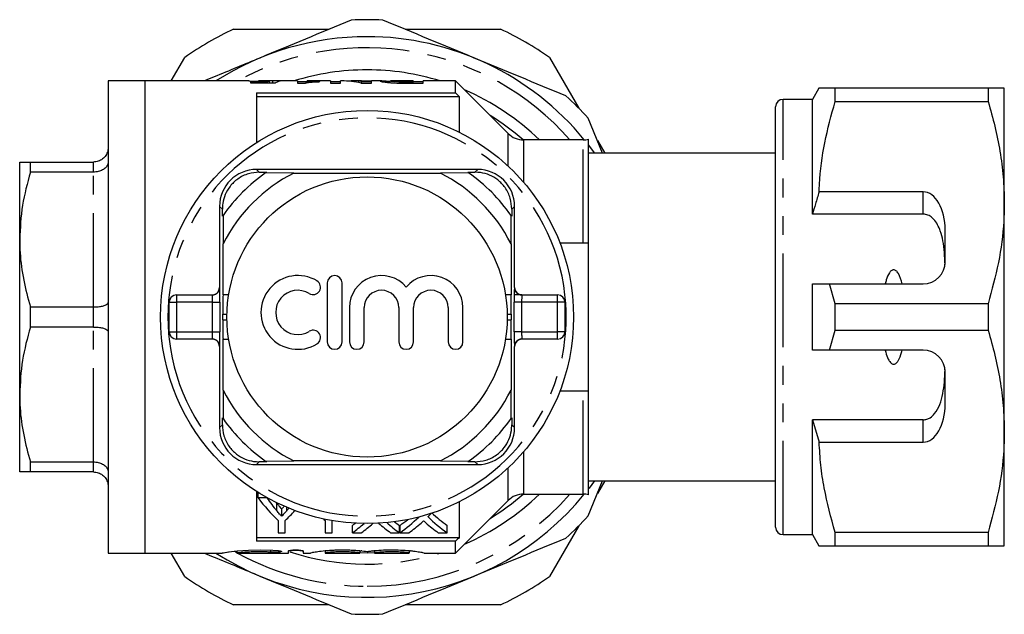
# Model space of a CAD drawing. Extents: x 172 to 239, y 91 to 284.
# Drawn here: x 172 to 239, y 91 to 131 of the extents above; entities that cross this region are included whole.
import ezdxf

# ---------------------------------------------------------------- set-up
doc = ezdxf.new("R2010")
doc.units = 0
doc.linetypes.add('PHANTOM', pattern=[12.7, 6.35, -1.27, 1.27, -1.27, 1.27, -1.27])
doc.layers.get('0').update_dxf_attribs({"linetype": 'CONTINUOUS'})

msp = doc.modelspace()

# ---------------------------------------------------------------- linework, layer by layer
at = {"color": 7, "linetype": 'CONTINUOUS'}
for p, q in [((186.856, 130.189), (193.339, 130.189)), ((198.484, 130.189), (204.967, 130.189)), ((182.632, 126.689), (183.552, 128.281)), ((208.271, 128.281), (210.26, 124.836)), ((180.861, 126.689), (178.361, 126.689)), ((178.361, 126.689), (178.361, 110.689)), ((187.905, 126.689), (180.861, 126.689)), ((180.861, 94.689), (180.861, 126.689)), ((189.168, 126.625), (188.002, 126.625)), ((188.002, 126.625), (188.002, 126.55)), ((188.002, 126.55), (189.707, 126.55)), ((191.188, 126.689), (188.572, 126.689)), ((189.168, 126.55), (189.168, 126.625)), ((189.305, 126.55), (189.305, 126.669)), ((189.524, 126.55), (189.524, 126.689)), ((191.188, 126.689), (191.188, 126.544)), ((191.861, 126.632), (191.188, 126.632)), ((191.188, 126.544), (191.728, 126.544)), ((193.432, 126.689), (191.861, 126.689)), ((191.861, 126.649), (191.861, 126.689)), ((191.861, 126.573), (191.861, 126.649)), ((192.714, 126.64), (192.714, 126.679)), ((193.432, 126.689), (193.432, 126.544)), ((194.105, 126.632), (193.432, 126.632)), ((193.432, 126.544), (194.105, 126.544)), ((194.198, 126.689), (194.105, 126.689)), ((194.105, 126.544), (194.105, 126.689)), ((195.541, 126.689), (194.983, 126.689)), ((195.511, 126.544), (196.214, 126.544)), ((195.541, 126.689), (195.541, 126.663)), ((195.541, 126.685), (195.911, 126.689)), ((195.541, 126.544), (195.541, 126.663)), ((196.214, 126.632), (195.541, 126.632)), ((195.911, 126.689), (196.214, 126.686)), ((196.819, 126.689), (196.214, 126.689)), ((196.214, 126.544), (196.214, 126.689)), ((197.488, 126.647), (197.277, 126.658)), ((197.277, 126.591), (197.277, 126.658)), ((197.47, 126.684), (197.517, 126.686)), ((197.47, 126.571), (197.47, 126.684)), ((199.041, 126.689), (197.517, 126.689)), ((198.099, 126.546), (198.099, 126.616)), ((198.43, 126.544), (199.714, 126.544)), ((199.041, 126.613), (198.708, 126.613)), ((199.041, 126.689), (199.041, 126.613)), ((199.714, 126.632), (199.041, 126.632)), ((199.041, 126.544), (199.041, 126.613)), ((201.911, 126.689), (199.714, 126.689)), ((199.714, 126.544), (199.714, 126.689)), ((205.472, 123.128), (201.911, 126.689)), ((201.911, 125.888), (201.911, 126.689)), ((226.544, 126.189), (226.111, 125.439)), ((227.641, 125.286), (227.641, 126.189)), ((238.014, 126.189), (227.641, 126.189)), ((238.014, 126.189), (238.014, 125.286)), ((239.111, 118.439), (239.111, 126.189)), ((188.411, 125.888), (201.911, 125.888)), ((188.411, 125.888), (188.411, 122.511)), ((188.411, 125.624), (202.161, 125.624)), ((202.161, 125.624), (202.161, 123.217)), ((223.611, 96.439), (223.611, 124.939)), ((226.111, 125.439), (224.111, 125.439)), ((226.111, 117.658), (226.111, 125.439)), ((227.641, 125.286), (238.014, 125.286)), ((211.879, 121.789), (210.897, 124.159)), ((223.611, 124.255), (223.574, 124.255)), ((223.611, 123.233), (223.574, 123.233)), ((210.555, 122.689), (206.533, 122.689)), ((210.911, 122.732), (210.911, 115.689)), ((210.911, 122.351), (211.332, 121.789)), ((211.523, 122.65), (212.019, 121.789)), ((223.574, 122.229), (223.611, 122.229)), ((223.611, 121.789), (210.911, 121.789)), ((172.361, 115.939), (172.361, 121.189)), ((173.083, 120.506), (173.083, 121.189)), ((173.083, 121.189), (177.361, 121.189)), ((177.361, 120.506), (173.083, 120.506)), ((203.411, 120.689), (188.411, 120.689)), ((188.601, 120.5), (189.085, 120.497)), ((190.944, 120.447), (189.025, 120.456)), ((190.944, 120.447), (200.879, 120.447)), ((202.797, 120.456), (200.879, 120.447)), ((202.738, 120.497), (203.222, 120.5)), ((233.611, 119.172), (226.558, 119.172)), ((185.911, 118.189), (185.911, 112.689)), ((205.911, 112.689), (205.911, 118.189)), ((239.111, 102.939), (239.111, 118.439)), ((186.103, 117.516), (186.101, 118)), ((186.145, 117.575), (186.153, 115.657)), ((205.67, 115.657), (205.678, 117.575)), ((205.722, 118), (205.72, 117.516)), ((233.611, 117.658), (226.111, 117.658)), ((235.111, 114.439), (235.111, 116.574)), ((172.361, 105.439), (172.361, 115.939)), ((186.153, 112.189), (186.153, 115.657)), ((205.67, 115.657), (205.67, 112.189)), ((210.911, 115.689), (208.988, 115.689)), ((210.911, 115.689), (210.911, 105.689)), ((193.217, 112.998), (193.217, 108.998)), ((194.217, 108.998), (194.217, 112.998)), ((226.111, 108.439), (226.111, 112.939)), ((227.641, 111.592), (227.266, 112.939)), ((227.266, 112.939), (233.611, 112.939)), ((182.995, 112.189), (185.424, 112.189)), ((186.147, 112.189), (186.153, 112.189)), ((186.53, 112.189), (186.153, 112.189)), ((205.67, 112.189), (205.292, 112.189)), ((205.67, 112.189), (205.675, 112.189)), ((206.399, 112.189), (205.892, 112.189)), ((206.399, 112.189), (208.828, 112.189)), ((182.495, 109.689), (182.495, 111.689)), ((209.328, 111.689), (209.328, 109.689)), ((227.641, 109.786), (227.641, 111.592)), ((238.014, 111.592), (227.641, 111.592)), ((238.014, 111.592), (238.014, 109.786)), ((173.083, 110.006), (173.083, 111.372)), ((173.083, 111.372), (177.361, 111.372)), ((186.136, 110.489), (186.136, 110.889)), ((194.717, 111.324), (194.717, 108.998)), ((195.717, 108.998), (195.717, 111.324)), ((198.064, 111.324), (198.064, 108.998)), ((199.064, 108.998), (199.064, 111.324)), ((201.412, 111.324), (201.412, 108.998)), ((202.412, 108.998), (202.412, 111.324)), ((205.686, 110.889), (205.686, 110.489)), ((178.361, 110.689), (178.361, 94.689)), ((177.361, 110.006), (173.083, 110.006)), ((227.266, 108.439), (227.641, 109.786)), ((227.641, 109.786), (238.014, 109.786)), ((185.424, 109.189), (182.995, 109.189)), ((186.153, 109.189), (186.147, 109.189)), ((186.153, 105.722), (186.153, 109.189)), ((186.153, 109.189), (186.53, 109.189)), ((205.292, 109.189), (205.67, 109.189)), ((205.67, 109.189), (205.67, 105.722)), ((205.675, 109.189), (205.67, 109.189)), ((208.828, 109.189), (206.399, 109.189)), ((185.911, 108.689), (185.911, 103.189)), ((205.911, 103.189), (205.911, 108.689)), ((233.611, 108.439), (227.266, 108.439)), ((235.111, 104.804), (235.111, 106.939)), ((186.153, 105.722), (186.145, 103.803)), ((205.678, 103.803), (205.67, 105.722)), ((208.988, 105.689), (210.911, 105.689)), ((210.911, 105.689), (210.911, 98.646)), ((172.361, 100.189), (172.361, 105.439)), ((186.101, 103.378), (186.103, 103.863)), ((205.72, 103.863), (205.722, 103.378)), ((233.611, 103.72), (226.111, 103.72)), ((226.111, 95.939), (226.111, 103.72)), ((226.111, 103.72), (226.558, 102.206)), ((239.111, 95.189), (239.111, 102.939)), ((226.558, 102.206), (233.611, 102.206)), ((173.083, 100.872), (177.361, 100.872)), ((173.083, 100.189), (173.083, 100.872)), ((189.085, 100.881), (188.601, 100.878)), ((189.025, 100.922), (190.944, 100.931)), ((200.879, 100.931), (190.944, 100.931)), ((200.879, 100.931), (202.797, 100.922)), ((203.222, 100.878), (202.738, 100.881)), ((177.361, 100.189), (173.083, 100.189)), ((188.411, 100.689), (203.411, 100.689)), ((210.897, 97.219), (211.879, 99.589)), ((210.911, 99.589), (223.611, 99.589)), ((212.019, 99.589), (211.523, 98.729)), ((188.411, 98.868), (188.411, 95.49)), ((188.53, 98.423), (188.53, 98.793)), ((223.611, 99.007), (223.574, 99.007)), ((189.114, 98.423), (188.53, 98.423)), ((189.114, 98.423), (189.114, 98.45)), ((201.911, 94.689), (205.472, 98.25)), ((202.161, 98.162), (202.161, 95.754)), ((206.533, 98.689), (210.555, 98.689)), ((190.123, 97.181), (190.123, 97.681)), ((223.574, 98.005), (223.611, 98.005)), ((189.876, 96.9), (189.876, 96.066)), ((190.369, 96.066), (190.369, 96.9)), ((193.062, 96.9), (193.062, 96.066)), ((193.555, 96.066), (193.555, 96.9)), ((223.574, 96.986), (223.611, 96.986)), ((194.918, 96.066), (194.918, 96.566)), ((198.103, 96.066), (198.103, 96.566)), ((198.148, 96.066), (198.148, 96.566)), ((201.334, 96.066), (201.334, 96.566)), ((210.26, 96.543), (208.271, 93.097)), ((188.411, 95.754), (202.161, 95.754)), ((201.911, 95.49), (188.411, 95.49)), ((189.876, 96.066), (190.369, 96.066)), ((193.062, 96.066), (193.555, 96.066)), ((194.918, 96.066), (195.52, 96.066)), ((197.508, 96.066), (198.103, 96.066)), ((198.148, 96.066), (198.751, 96.066)), ((200.739, 96.066), (201.334, 96.066)), ((201.911, 94.689), (201.911, 95.49)), ((224.111, 95.939), (226.111, 95.939)), ((226.111, 95.939), (226.544, 95.189)), ((238.014, 96.092), (227.641, 96.092)), ((227.641, 95.189), (227.641, 96.092)), ((238.014, 96.092), (238.014, 95.189)), ((187.076, 94.833), (187.076, 94.689)), ((190.578, 94.689), (190.578, 94.834)), ((191.578, 94.834), (191.578, 94.689)), ((193.078, 94.852), (193.078, 94.696)), ((195.426, 94.855), (195.426, 94.696)), ((196.426, 94.852), (196.426, 94.696)), ((198.774, 94.855), (198.774, 94.696)), ((227.641, 95.189), (238.014, 95.189)), ((178.361, 94.689), (180.861, 94.689)), ((180.861, 94.689), (186.082, 94.689)), ((183.552, 93.097), (182.632, 94.689)), ((187.09, 94.689), (190.578, 94.689)), ((191.578, 94.689), (192.078, 94.689)), ((192.078, 94.689), (192.078, 94.696)), ((193.078, 94.696), (193.078, 94.689)), ((193.078, 94.689), (195.426, 94.689)), ((195.426, 94.689), (195.426, 94.696)), ((196.426, 94.696), (196.426, 94.689)), ((196.426, 94.689), (198.774, 94.689)), ((198.774, 94.689), (198.774, 94.696)), ((199.774, 94.696), (199.774, 94.689)), ((199.774, 94.689), (201.911, 94.689)), ((193.339, 91.189), (186.856, 91.189)), ((204.967, 91.189), (198.484, 91.189))]:
    msp.add_line(p, q, dxfattribs=at)
at = {"color": 8, "linetype": 'PHANTOM'}
for p, q in [((198.708, 126.544), (198.708, 126.613)), ((224.111, 95.939), (224.111, 125.439)), ((205.472, 120.916), (205.472, 123.128)), ((206.533, 119.81), (206.533, 122.689)), ((210.555, 115.689), (210.555, 122.689)), ((177.361, 120.506), (177.361, 121.189)), ((177.361, 111.372), (177.361, 120.506)), ((188.411, 120.689), (188.601, 120.5)), ((203.411, 120.689), (203.222, 120.5)), ((233.611, 117.658), (233.611, 119.172)), ((185.911, 118.189), (186.101, 118)), ((205.911, 118.189), (205.722, 118)), ((182.995, 112.189), (182.995, 111.689)), ((185.911, 112.689), (185.924, 112.689)), ((205.899, 112.689), (205.911, 112.689)), ((208.828, 111.689), (208.828, 112.189)), ((182.495, 111.689), (182.995, 111.689)), ((182.995, 111.689), (182.995, 109.689)), ((185.432, 111.689), (182.995, 111.689)), ((185.432, 109.689), (185.432, 111.689)), ((185.432, 111.689), (185.932, 111.689)), ((185.932, 111.689), (185.932, 109.689)), ((205.891, 109.689), (205.891, 111.689)), ((206.391, 111.689), (205.891, 111.689)), ((206.391, 111.689), (206.391, 109.689)), ((208.828, 111.689), (206.391, 111.689)), ((208.828, 109.689), (208.828, 111.689)), ((209.328, 111.689), (208.828, 111.689)), ((177.361, 110.006), (177.361, 111.372)), ((186.136, 110.889), (186.413, 110.889)), ((205.409, 110.889), (205.686, 110.889)), ((186.136, 110.489), (186.413, 110.489)), ((205.409, 110.489), (205.686, 110.489)), ((177.361, 100.872), (177.361, 110.006)), ((182.495, 109.689), (182.995, 109.689)), ((182.995, 109.689), (185.432, 109.689)), ((182.995, 109.689), (182.995, 109.189)), ((185.432, 109.689), (185.932, 109.689)), ((206.391, 109.689), (205.891, 109.689)), ((206.391, 109.689), (208.828, 109.689)), ((209.328, 109.689), (208.828, 109.689)), ((208.828, 109.189), (208.828, 109.689)), ((185.924, 108.689), (185.911, 108.689)), ((205.911, 108.689), (205.899, 108.689)), ((210.555, 98.689), (210.555, 105.689)), ((233.611, 102.206), (233.611, 103.72)), ((185.911, 103.189), (186.101, 103.378)), ((205.911, 103.189), (205.722, 103.378)), ((206.533, 98.689), (206.533, 101.568)), ((177.361, 100.189), (177.361, 100.872)), ((188.411, 100.689), (188.601, 100.878)), ((203.411, 100.689), (203.222, 100.878)), ((205.472, 98.25), (205.472, 100.462)), ((189.792, 97.552), (189.792, 98.052)), ((190.479, 97.582), (190.479, 97.786)), ((189.357, 94.886), (189.357, 94.753)), ((186.977, 94.776), (187.033, 94.745))]:
    msp.add_line(p, q, dxfattribs=at)
at = {"color": 7, "linetype": 'CONTINUOUS', "flags": 128}
for points in [[(211.332, 99.589), (210.966, 99.098), (210.911, 99.027)], [(187.06, 94.792), (186.718, 94.762), (186.268, 94.71), (186.08, 94.689), (186.172, 94.711), (186.528, 94.767), (187.115, 94.838), (187.873, 94.893), (188.706, 94.909), (189.515, 94.88), (189.878, 94.853), (189.878, 94.853)], [(196.448, 94.698), (195.911, 94.689), (195.43, 94.696)]]:
    msp.add_lwpolyline(points, dxfattribs=at)
at = {"color": 7, "linetype": 'CONTINUOUS'}
for radius in [14, 9.5]:
    msp.add_circle((195.911, 110.689), radius, dxfattribs=at)
for centre, radius, start, end in [((195.911, 110.689), 20.15, 86.95076, 93.04924), ((195.911, 110.689), 21.5, 114.90915, 125.09085), ((195.911, 110.689), 21.5, 54.90915, 65.09085), ((195.911, 110.689), 19, 90, 122.6369), ((195.911, 110.689), 19, 39.17624, 90), ((195.911, 110.689), 20.15, 41.95076, 48.04924), ((224.111, 124.939), 0.5, 90, 180), ((195.911, 110.689), 16, 48.59311, 58.56441), ((206.533, 124.189), 1.5, 225, 270), ((210.555, 124.189), 1.5, 270, 283.75916), ((188.411, 118.189), 2.5, 90, 180), ((195.911, 110.689), 11.95, 125.18515, 144.81485), ((195.911, 110.689), 10.95, 116.97911, 153.02089), ((195.911, 110.689), 11.95, 124.83695, 125.18515), ((195.911, 110.689), 10.95, 26.97911, 63.02089), ((195.911, 110.689), 11.95, 54.81485, 55.16305), ((195.911, 110.689), 11.95, 35.18515, 54.81485), ((203.411, 118.189), 2.5, 0, 90), ((195.911, 110.689), 11.95, 144.81485, 145.16305), ((195.911, 110.689), 11.95, 34.83695, 35.18515), ((233.611, 114.439), 1.5, 270, 0), ((191.215, 110.998), 2.5, 58.62081, 301.37919), ((193.717, 112.998), 0.5, 0, 180), ((196.89, 111.324), 2.174, 39.64611, 180), ((200.238, 111.324), 2.174, 0, 140.35389), ((192.256, 112.706), 0.5, 238.62081, 58.62081), ((182.995, 111.689), 0.5, 90, 180), ((191.215, 110.998), 1.5, 58.62081, 301.37919), ((196.89, 111.324), 1.174, 360, 180), ((200.238, 111.324), 1.174, 0, 180), ((208.828, 111.689), 0.5, 0, 90), ((182.995, 109.689), 0.5, 180, 270), ((192.256, 109.291), 0.5, 301.37919, 121.37919), ((208.828, 109.689), 0.5, 270, 0), ((193.717, 108.998), 0.5, 180, 0), ((195.217, 108.998), 0.5, 180, 0), ((198.564, 108.998), 0.5, 180, 0), ((201.912, 108.998), 0.5, 180, 0), ((233.611, 106.939), 1.5, 0, 90), ((195.911, 110.689), 10.95, 206.97911, 243.02089), ((195.911, 110.689), 10.95, 296.97911, 333.02089), ((195.911, 110.689), 11.95, 214.83695, 215.18515), ((195.911, 110.689), 11.95, 215.18515, 234.81485), ((195.911, 110.689), 11.95, 305.18515, 324.81485), ((195.911, 110.689), 11.95, 324.81485, 325.16305), ((188.411, 103.189), 2.5, 180, 270), ((203.411, 103.189), 2.5, 270, 0), ((195.911, 110.689), 11.95, 234.81485, 235.16305), ((195.911, 110.689), 11.95, 304.83695, 305.18515), ((195.911, 110.689), 19, 237.3631, 320.82376), ((195.911, 110.689), 16, 301.47594, 311.40689), ((206.533, 97.189), 1.5, 90, 135), ((210.555, 97.189), 1.5, 76.24084, 90), ((195.911, 110.689), 20.15, 311.95076, 318.04924), ((224.111, 96.439), 0.5, 180, 270), ((195.911, 110.689), 21.5, 234.90915, 245.09085), ((195.911, 110.689), 21.5, 294.90915, 305.09085), ((195.911, 110.689), 20.15, 266.95076, 273.04924)]:
    msp.add_arc(centre, radius, start, end, dxfattribs=at)
at = {"color": 8, "linetype": 'PHANTOM'}
for centre, radius, start, end in [((195.911, 110.689), 18.25, 41.11209, 118.75172), ((195.911, 110.689), 16.75, 90, 107.21055), ((195.911, 110.689), 16.75, 72.78945, 90), ((195.911, 110.689), 16.75, 45.75952, 66.76117), ((195.911, 110.689), 13.5, 6.37937, 173.62063), ((195.911, 110.689), 13.5, 173.62063, 186.37937), ((185.424, 112.689), 0.5, 270.00096, 0.00107), ((206.399, 112.689), 0.5, 179.99893, 269.99904), ((195.911, 110.689), 13.5, 353.62063, 6.37937), ((195.911, 110.689), 13.5, 186.37937, 353.62063), ((185.424, 108.689), 0.5, 359.99893, 89.99904), ((206.399, 108.689), 0.5, 90.00096, 180.00107), ((195.911, 110.689), 18.25, 270, 318.88791), ((195.911, 110.689), 16.75, 293.23883, 314.24048), ((195.911, 110.689), 18.25, 241.24828, 270), ((195.911, 110.689), 16.75, 251.77475, 287.21055)]:
    msp.add_arc(centre, radius, start, end, dxfattribs=at)
at = {"color": 7, "linetype": 'CONTINUOUS'}
for centre, major_axis, ratio, start_param, end_param in [((189.482, 110.689), (0, 16), 0.219978, 0.050326, 0.089468), ((188.931, 110.689), (113.627, 0), 0.140811, 1.560412, 1.565582), ((190.146, 110.689), (0, 16), 0.208545, 0.010385, 0.131797), ((194.198, 110.689), (0, 16), 0.61128, 6.148559, 6.283185), ((194.983, 110.689), (0, 16), 0.611455, 6.226145, 6.323329), ((233.611, 116.574), (0, 2.598), 0.57735, 4.712389, 6.283185), ((185.411, 112.689), (0.5, 0), 0.999965, 4.712389, 6.283185), ((185.924, 111.689), (0, 1), 0.008333, 4.712389, 5.770513), ((186.147, 110.889), (0, 1.3), 0.008333, 0, 1.570796), ((205.675, 110.889), (0, 1.3), 0.008333, 4.712389, 6.283185), ((205.899, 111.689), (0, 1), 0.008333, 1.018396, 1.570796), ((206.411, 112.689), (0.5, 0), 0.999965, 3.141593, 4.712389), ((186.147, 110.489), (0, 1.3), 0.008333, 1.570796, 3.141593), ((205.675, 110.489), (0, 1.3), 0.008333, 3.141593, 4.712389), ((185.924, 109.689), (0, 1), 0.008333, 4.159989, 4.712389), ((205.899, 109.689), (0, 1), 0.008333, 1.570796, 2.62892), ((185.411, 108.689), (-0.5, 0), 0.999965, 3.141593, 4.712389), ((206.411, 108.689), (-0.5, 0), 0.999965, 4.712389, 6.283185), ((233.611, 104.804), (0, 2.598), 0.57735, 3.141593, 4.712389), ((195.517, 110.189), (0, 15.75), 0.667362, 2.414379, 2.575049), ((195.755, 110.189), (0, 15.75), 0.634338, 2.414379, 2.502011), ((195.755, 110.689), (0, 15.75), 0.634338, 2.493901, 2.502011), ((184.728, 110.189), (0, 15.75), 0.667362, 3.708137, 3.783253), ((184.503, 110.189), (0, 15.75), 0.633084, 3.78434, 3.800222), ((198.661, 110.189), (0, 15.75), 0.662404, 2.562718, 2.575049), ((202.906, 110.689), (0, 15.75), 0.688947, 2.648774, 2.683132), ((193.36, 110.189), (0, 15.75), 0.686895, 3.600054, 3.735246), ((193.36, 110.689), (0, 15.75), 0.686895, 3.600054, 3.654095), ((193.965, 110.189), (0, 15.75), 0.68669, 3.73813, 3.762782), ((206.136, 110.189), (0, 15.75), 0.688947, 2.545055, 2.683132), ((206.136, 110.689), (0, 15.75), 0.688947, 2.572983, 2.683132), ((190.13, 110.689), (0, 15.75), 0.686895, 3.600054, 3.6206), ((190.13, 110.189), (0, 15.75), 0.686895, 3.600054, 3.682882), ((190.728, 110.189), (0, 15.75), 0.687427, 3.600054, 3.683397), ((202.309, 110.189), (0, 15.75), 0.688776, 2.597784, 2.683132), ((202.906, 110.189), (0, 15.75), 0.688947, 2.592703, 2.683132), ((193.959, 110.189), (0, 15.75), 0.687427, 3.600054, 3.687328), ((205.54, 110.189), (0, 15.75), 0.688776, 2.59346, 2.683132)]:
    msp.add_ellipse(centre, major_axis=major_axis, ratio=ratio, start_param=start_param, end_param=end_param, dxfattribs=at)
at = {"color": 8, "linetype": 'PHANTOM'}
for centre, major_axis, ratio, start_param, end_param in [((185.424, 111.689), (0, 0.5), 0.016667, 4.712389, 6.283185), ((185.924, 111.689), (0, 1), 0.008333, 5.770513, 6.283185), ((205.899, 111.689), (0, 1), 0.008333, 0, 1.018396), ((206.399, 111.689), (0, 0.5), 0.016667, 0, 1.570796), ((185.424, 109.689), (0, 0.5), 0.016667, 3.141593, 4.712389), ((206.399, 109.689), (0, 0.5), 0.016667, 1.570796, 3.141593), ((185.924, 109.689), (0, 1), 0.008333, 3.141593, 4.159989), ((205.899, 109.689), (0, 1), 0.008333, 2.62892, 3.141593)]:
    msp.add_ellipse(centre, major_axis=major_axis, ratio=ratio, start_param=start_param, end_param=end_param, dxfattribs=at)
at = {"color": 7, "linetype": 'CONTINUOUS'}
for points in [[(194.839, 130.811), (192.773, 129.955), (190.707, 129.099), (188.64, 128.243)], [(203.182, 128.243), (201.116, 129.099), (199.05, 129.955), (196.983, 130.811)], [(209.381, 125.675), (207.315, 126.531), (205.249, 127.387), (203.182, 128.243)], [(197.768, 126.553), (197.983, 126.546), (198.207, 126.544), (198.43, 126.544)], [(201.911, 125.888), (201.995, 125.8), (202.078, 125.712), (202.161, 125.624)], [(202.161, 95.754), (202.078, 95.666), (201.995, 95.578), (201.911, 95.49)], [(203.182, 93.135), (205.249, 93.991), (207.315, 94.847), (209.381, 95.703)], [(188.64, 93.135), (190.707, 92.28), (192.773, 91.424), (194.839, 90.568)], [(196.983, 90.568), (199.05, 91.424), (201.116, 92.28), (203.182, 93.135)]]:
    msp.add_open_spline(points, degree=3, dxfattribs=at)
for points, knots in [([(188.64, 128.243), (187.606, 127.815), (186.354, 127.296), (185.106, 126.779), (184.889, 126.689)], [0, 0, 0, 0, 0.826036, 1, 1, 1, 1]), ([(187.905, 126.687), (187.916, 126.687), (187.941, 126.688), (188.15, 126.677), (188.431, 126.666), (188.696, 126.662), (188.842, 126.662), (188.873, 126.662)], [0, 0, 0, 0, 0.219162, 0.462269, 0.705335, 0.936735, 1, 1, 1, 1]), ([(189.034, 126.685), (188.962, 126.685), (188.892, 126.686), (188.76, 126.687), (188.702, 126.687), (188.611, 126.689), (188.583, 126.689), (188.546, 126.689), (188.542, 126.689), (188.541, 126.688)], [0, 0, 0, 0, 0.25, 0.25, 0.5, 0.5, 0.75, 0.75, 1, 1, 1, 1]), ([(188.873, 126.662), (188.911, 126.662), (188.949, 126.662), (189.025, 126.663), (189.062, 126.663), (189.172, 126.665), (189.239, 126.667), (189.305, 126.669)], [0, 0, 0, 0, 0.25, 0.25, 0.5, 0.5, 1, 1, 1, 1]), ([(189.524, 126.689), (189.461, 126.689), (189.392, 126.688), (189.268, 126.686), (189.223, 126.686), (189.13, 126.685), (189.082, 126.685), (189.034, 126.685)], [0, 0, 0, 0, 0.5, 0.5, 0.75, 0.75, 1, 1, 1, 1]), ([(191.728, 126.544), (191.748, 126.552), (191.77, 126.559), (191.824, 126.571), (191.854, 126.577), (191.955, 126.593), (192.037, 126.602), (192.213, 126.616), (192.306, 126.623), (192.453, 126.631), (192.503, 126.633), (192.606, 126.637), (192.66, 126.639), (192.714, 126.64)], [0, 0, 0, 0, 0.125, 0.125, 0.25, 0.25, 0.5, 0.5, 0.75, 0.75, 0.875, 0.875, 1, 1, 1, 1]), ([(192.714, 126.679), (192.634, 126.678), (192.554, 126.676), (192.401, 126.673), (192.326, 126.671), (192.182, 126.666), (192.114, 126.663), (191.983, 126.657), (191.921, 126.653), (191.861, 126.649)], [0, 0, 0, 0, 0.25, 0.25, 0.5, 0.5, 0.75, 0.75, 1, 1, 1, 1]), ([(196.904, 126.685), (196.885, 126.686), (196.867, 126.687), (196.839, 126.689), (196.829, 126.689), (196.804, 126.689), (196.799, 126.688), (196.797, 126.685)], [0, 0, 0, 0, 0.25, 0.25, 0.5, 0.5, 1, 1, 1, 1]), ([(196.797, 126.685), (196.799, 126.681), (196.808, 126.674), (196.852, 126.66), (196.871, 126.654), (196.923, 126.642), (196.955, 126.635), (197.032, 126.621), (197.077, 126.614), (197.182, 126.599), (197.242, 126.592), (197.37, 126.578), (197.442, 126.572), (197.56, 126.564), (197.599, 126.561), (197.682, 126.557), (197.725, 126.555), (197.768, 126.553)], [0, 0, 0, 0, 0.25, 0.25, 0.375, 0.375, 0.5, 0.5, 0.625, 0.625, 0.75, 0.75, 0.875, 0.875, 0.9375, 0.9375, 1, 1, 1, 1]), ([(197.277, 126.658), (197.234, 126.661), (197.193, 126.663), (197.118, 126.668), (197.084, 126.671), (196.992, 126.678), (196.944, 126.682), (196.904, 126.685)], [0, 0, 0, 0, 0.25, 0.25, 0.5, 0.5, 1, 1, 1, 1]), ([(198.099, 126.616), (198.041, 126.617), (197.984, 126.619), (197.876, 126.623), (197.824, 126.626), (197.685, 126.636), (197.619, 126.644), (197.526, 126.659), (197.502, 126.666), (197.474, 126.677), (197.471, 126.681), (197.47, 126.684)], [0, 0, 0, 0, 0.125, 0.125, 0.25, 0.25, 0.5, 0.5, 0.75, 0.75, 1, 1, 1, 1]), ([(198.708, 126.613), (198.606, 126.613), (198.504, 126.613), (198.301, 126.613), (198.199, 126.614), (198.099, 126.616)], [0, 0, 0, 0, 0.5, 0.5, 1, 1, 1, 1]), ([(227.641, 126.189), (227.425, 126.189), (226.99, 126.189), (226.654, 126.189), (226.521, 126.189), (226.551, 126.189), (226.554, 126.189)], [0, 0, 0, 0, 0.342593, 0.687377, 0.970076, 1, 1, 1, 1]), ([(239.111, 126.189), (239.079, 126.189), (239.018, 126.189), (238.606, 126.189), (238.212, 126.189), (238.014, 126.189)], [0, 0, 0, 0, 0.373503, 0.685839, 1, 1, 1, 1]), ([(226.558, 119.172), (226.566, 119.348), (226.616, 120.463), (226.882, 122.522), (227.387, 124.362), (227.641, 125.286)], [0, 0, 0, 0, 0.085198, 0.540062, 1, 1, 1, 1]), ([(238.014, 125.286), (238.174, 124.73), (238.492, 123.617), (238.836, 121.914), (239.067, 120.186), (239.097, 119.021), (239.111, 118.439)], [0, 0, 0, 0, 0.248061, 0.496081, 0.748055, 1, 1, 1, 1]), ([(178.361, 122.189), (178.361, 122.186), (178.361, 122.104), (178.336, 121.911), (178.214, 121.631), (177.986, 121.387), (177.692, 121.221), (177.472, 121.2), (177.361, 121.189)], [0, 0, 0, 0, 0.006073, 0.159169, 0.374627, 0.584741, 0.792326, 1, 1, 1, 1]), ([(172.361, 121.189), (172.377, 121.189), (172.409, 121.189), (172.658, 121.189), (172.941, 121.189), (173.083, 121.189)], [0, 0, 0, 0, 0.313096, 0.655326, 1, 1, 1, 1]), ([(178.361, 121.207), (178.361, 121.205), (178.361, 121.148), (178.336, 121.013), (178.214, 120.817), (177.986, 120.645), (177.692, 120.529), (177.472, 120.514), (177.361, 120.506)], [0, 0, 0, 0, 0.006073, 0.159169, 0.374628, 0.584741, 0.792326, 1, 1, 1, 1]), ([(173.083, 120.506), (172.879, 119.761), (172.469, 118.259), (172.397, 116.716), (172.361, 115.939)], [0, 0, 0, 0, 0.496226, 1, 1, 1, 1]), ([(188.601, 120.5), (188.357, 120.482), (187.868, 120.445), (187.155, 120.096), (186.612, 119.579), (186.27, 118.99), (186.118, 118.452), (186.106, 118.127), (186.101, 118)], [0, 0, 0, 0, 0.199329, 0.400029, 0.572878, 0.729572, 0.894448, 1, 1, 1, 1]), ([(205.722, 118), (205.704, 118.243), (205.668, 118.732), (205.319, 119.446), (204.801, 119.989), (204.212, 120.33), (203.674, 120.482), (203.349, 120.495), (203.222, 120.5)], [0, 0, 0, 0, 0.199329, 0.400029, 0.572878, 0.729572, 0.894448, 1, 1, 1, 1]), ([(226.558, 119.172), (226.473, 118.899), (226.317, 118.396), (226.176, 117.889), (226.111, 117.658)], [0, 0, 0, 0, 0.543778, 1, 1, 1, 1]), ([(239.111, 118.439), (239.103, 118.019), (239.076, 116.659), (238.773, 114.356), (238.268, 112.517), (238.014, 111.592)], [0, 0, 0, 0, 0.18206, 0.588762, 1, 1, 1, 1]), ([(235.1, 114.252), (235.072, 114.795), (235.032, 115.574), (234.808, 116.457), (234.6, 116.949), (234.365, 117.291), (234.088, 117.529), (233.834, 117.643), (233.668, 117.654), (233.611, 117.658)], [0, 0, 0, 0, 0.39787, 0.570545, 0.688613, 0.805977, 0.882635, 0.959989, 1, 1, 1, 1]), ([(172.361, 115.939), (172.368, 115.636), (172.387, 114.717), (172.592, 113.182), (172.919, 111.977), (173.083, 111.372)], [0, 0, 0, 0, 0.197109, 0.596475, 1, 1, 1, 1]), ([(232.18, 112.939), (232.12, 113.182), (232.039, 113.507), (231.817, 113.803), (231.691, 113.874), (231.606, 113.889), (231.517, 113.869), (231.414, 113.804), (231.243, 113.594), (231.127, 113.285), (231.064, 113.028), (231.043, 112.939)], [0, 0, 0, 0, 0.3208006, 0.428644, 0.4657837, 0.5032641, 0.5358403, 0.5798412, 0.6567608, 0.8819625, 1, 1, 1, 1]), ([(226.111, 112.939), (226.357, 112.939), (226.742, 112.939), (227.127, 112.939), (227.266, 112.939)], [0, 0, 0, 0, 0.639275, 1, 1, 1, 1]), ([(177.361, 111.372), (177.472, 111.375), (177.692, 111.381), (177.986, 111.43), (178.214, 111.503), (178.336, 111.587), (178.361, 111.645), (178.361, 111.67), (178.361, 111.671)], [0, 0, 0, 0, 0.207674, 0.415259, 0.625373, 0.840831, 0.993928, 1, 1, 1, 1]), ([(173.083, 110.006), (172.879, 109.261), (172.469, 107.759), (172.397, 106.216), (172.361, 105.439)], [0, 0, 0, 0, 0.496226, 1, 1, 1, 1]), ([(177.361, 110.006), (177.472, 110.003), (177.692, 109.997), (177.986, 109.948), (178.214, 109.875), (178.336, 109.791), (178.361, 109.733), (178.361, 109.708), (178.361, 109.707)], [0, 0, 0, 0, 0.207674, 0.415259, 0.625373, 0.840831, 0.993928, 1, 1, 1, 1]), ([(238.014, 109.786), (238.174, 109.23), (238.492, 108.117), (238.836, 106.414), (239.067, 104.686), (239.097, 103.521), (239.111, 102.939)], [0, 0, 0, 0, 0.248061, 0.496081, 0.748055, 1, 1, 1, 1]), ([(227.266, 108.439), (227.127, 108.439), (226.742, 108.439), (226.357, 108.439), (226.111, 108.439)], [0, 0, 0, 0, 0.360725, 1, 1, 1, 1]), ([(231.043, 108.439), (231.054, 108.393), (231.103, 108.182), (231.196, 107.895), (231.346, 107.646), (231.461, 107.541), (231.548, 107.498), (231.635, 107.492), (231.719, 107.515), (231.825, 107.589), (232.008, 107.833), (232.109, 108.141), (232.168, 108.387), (232.18, 108.439)], [0, 0, 0, 0, 0.061648, 0.279152, 0.388211, 0.433023, 0.478282, 0.509871, 0.541424, 0.588103, 0.672783, 0.931138, 1, 1, 1, 1]), ([(233.611, 103.72), (233.696, 103.729), (233.866, 103.745), (234.142, 103.885), (234.477, 104.203), (234.765, 104.765), (234.959, 105.493), (235.062, 106.289), (235.087, 106.841), (235.1, 107.126)], [0, 0, 0, 0, 0.059816, 0.119332, 0.220636, 0.401119, 0.59587, 0.791179, 1, 1, 1, 1]), ([(172.361, 105.439), (172.368, 105.136), (172.387, 104.217), (172.592, 102.682), (172.919, 101.477), (173.083, 100.872)], [0, 0, 0, 0, 0.197109, 0.596475, 1, 1, 1, 1]), ([(186.101, 103.378), (186.119, 103.135), (186.155, 102.646), (186.504, 101.932), (187.021, 101.39), (187.611, 101.048), (188.148, 100.896), (188.474, 100.883), (188.601, 100.878)], [0, 0, 0, 0, 0.199329, 0.400029, 0.572878, 0.729572, 0.894448, 1, 1, 1, 1]), ([(203.222, 100.878), (203.466, 100.897), (203.954, 100.933), (204.668, 101.282), (205.211, 101.799), (205.553, 102.389), (205.704, 102.926), (205.717, 103.251), (205.722, 103.378)], [0, 0, 0, 0, 0.199329, 0.400029, 0.572878, 0.729572, 0.894448, 1, 1, 1, 1]), ([(239.111, 102.939), (239.103, 102.519), (239.076, 101.159), (238.773, 98.856), (238.268, 97.017), (238.014, 96.092)], [0, 0, 0, 0, 0.18206, 0.588762, 1, 1, 1, 1]), ([(227.641, 96.092), (227.368, 97.092), (226.957, 98.598), (226.651, 100.649), (226.589, 101.687), (226.558, 102.206)], [0, 0, 0, 0, 0.496917, 0.7484709, 1, 1, 1, 1]), ([(177.361, 100.872), (177.472, 100.864), (177.692, 100.849), (177.986, 100.733), (178.214, 100.561), (178.336, 100.365), (178.361, 100.23), (178.361, 100.173), (178.361, 100.171)], [0, 0, 0, 0, 0.207674, 0.415259, 0.625372, 0.840831, 0.993927, 1, 1, 1, 1]), ([(173.083, 100.189), (172.942, 100.189), (172.659, 100.189), (172.409, 100.189), (172.377, 100.189), (172.361, 100.189)], [0, 0, 0, 0, 0.342378, 0.686904, 1, 1, 1, 1]), ([(177.361, 100.189), (177.472, 100.179), (177.692, 100.157), (177.986, 99.992), (178.214, 99.747), (178.336, 99.468), (178.361, 99.274), (178.361, 99.192), (178.361, 99.189)], [0, 0, 0, 0, 0.207674, 0.415259, 0.625373, 0.840831, 0.993927, 1, 1, 1, 1]), ([(189.792, 98.052), (189.839, 97.998), (189.886, 97.944), (189.933, 97.89), (189.965, 97.855), (189.997, 97.82), (190.028, 97.785), (190.06, 97.75), (190.092, 97.715), (190.123, 97.681)], [0, 0, 0, 0, 0.0003085916, 0.0003085916, 0.0003085916, 0.0005144281, 0.0005144281, 0.0005144281, 0.0007202864, 0.0007202864, 0.0007202864, 0.0007202864]), ([(190.123, 97.181), (190.076, 97.232), (190.028, 97.284), (189.981, 97.337), (189.949, 97.372), (189.918, 97.408), (189.886, 97.444), (189.855, 97.48), (189.824, 97.516), (189.792, 97.552)], [0, 0, 0, 0, 0.0003085911, 0.0003085911, 0.0003085911, 0.0005144272, 0.0005144272, 0.0005144272, 0.0007202871, 0.0007202871, 0.0007202871, 0.0007202871]), ([(190.123, 97.681), (190.175, 97.736), (190.241, 97.808), (190.307, 97.883), (190.321, 97.899)], [0, 0, 0, 0, 0.77447, 1, 1, 1, 1]), ([(190.479, 97.582), (190.429, 97.523), (190.379, 97.464), (190.328, 97.407), (190.295, 97.368), (190.261, 97.33), (190.226, 97.293), (190.192, 97.255), (190.158, 97.218), (190.123, 97.181)], [0, 0, 0, 0, 0.0003322284, 0.0003322284, 0.0003322284, 0.0005541856, 0.0005541856, 0.0005541856, 0.0007761762, 0.0007761762, 0.0007761762, 0.0007761762]), ([(199.579, 96.727), (199.603, 96.749), (199.627, 96.771), (199.652, 96.793), (199.667, 96.807), (199.682, 96.82), (199.698, 96.834), (199.713, 96.848), (199.728, 96.862), (199.743, 96.876)], [0, 0, 0, 0, 0.0001457675, 0.0001457675, 0.0001457675, 0.0002365787, 0.0002365787, 0.0002365787, 0.0003273916, 0.0003273916, 0.0003273916, 0.0003273916]), ([(199.743, 96.876), (199.765, 96.856), (199.786, 96.837), (199.807, 96.818), (199.82, 96.806), (199.834, 96.794), (199.847, 96.782), (199.86, 96.77), (199.874, 96.758), (199.887, 96.747)], [0, 0, 0, 0, 0.0001265116, 0.0001265116, 0.0001265116, 0.0002053441, 0.0002053441, 0.0002053441, 0.0002841784, 0.0002841784, 0.0002841784, 0.0002841784]), ([(189.878, 94.853), (189.989, 94.843), (190.072, 94.827), (190.135, 94.796), (190.113, 94.78), (189.978, 94.758), (189.865, 94.751), (189.608, 94.745), (189.469, 94.747), (189.357, 94.753)], [0, 0, 0, 0, 0.25, 0.25, 0.5, 0.5, 0.75, 0.75, 1, 1, 1, 1]), ([(190.578, 94.834), (190.578, 94.852), (190.632, 94.871), (190.815, 94.9), (190.945, 94.91), (191.21, 94.91), (191.34, 94.9), (191.524, 94.871), (191.578, 94.852), (191.578, 94.834)], [0, 0, 0, 0, 0.25, 0.25, 0.5, 0.5, 0.75, 0.75, 1, 1, 1, 1]), ([(191.578, 94.797), (191.578, 94.812), (191.524, 94.829), (191.34, 94.855), (191.209, 94.863), (190.947, 94.863), (190.817, 94.855), (190.631, 94.829), (190.578, 94.812), (190.578, 94.797)], [0, 0, 0, 0, 0.25, 0.25, 0.5, 0.5, 0.75, 0.75, 1, 1, 1, 1]), ([(192.078, 94.696), (192.078, 94.703), (192.113, 94.714), (192.246, 94.744), (192.347, 94.763), (192.6, 94.802), (192.757, 94.823), (193.107, 94.86), (193.306, 94.877), (193.618, 94.895), (193.725, 94.899), (193.943, 94.907), (194.055, 94.909), (194.277, 94.91), (194.388, 94.91), (194.608, 94.905), (194.718, 94.902), (195.041, 94.887), (195.244, 94.873), (195.618, 94.838), (195.783, 94.818), (195.926, 94.798)], [0, 0, 0, 0, 0.125, 0.125, 0.25, 0.25, 0.375, 0.375, 0.5, 0.5, 0.5625, 0.5625, 0.625, 0.625, 0.6875, 0.6875, 0.75, 0.75, 0.875, 0.875, 1, 1, 1, 1]), ([(195.56, 94.84), (195.529, 94.834), (195.462, 94.823), (195.429, 94.807), (195.427, 94.799), (195.426, 94.797)], [0, 0, 0, 0, 0.400798, 0.855957, 1, 1, 1, 1]), ([(195.926, 94.798), (195.996, 94.808), (196.075, 94.818), (196.24, 94.837), (196.328, 94.847), (196.607, 94.873), (196.813, 94.888), (197.24, 94.907), (197.466, 94.911), (197.908, 94.908), (198.131, 94.901), (198.547, 94.877), (198.745, 94.86), (199.009, 94.832), (199.091, 94.822), (199.244, 94.802), (199.316, 94.792), (199.506, 94.763), (199.605, 94.744), (199.74, 94.714), (199.774, 94.703), (199.774, 94.696)], [0, 0, 0, 0, 0.0625, 0.0625, 0.125, 0.125, 0.25, 0.25, 0.375, 0.375, 0.5, 0.5, 0.625, 0.625, 0.6875, 0.6875, 0.75, 0.75, 0.875, 0.875, 1, 1, 1, 1]), ([(196.426, 94.797), (196.42, 94.803), (196.407, 94.817), (196.352, 94.832), (196.301, 94.838), (196.294, 94.839)], [0, 0, 0, 0, 0.462793, 0.925597, 1, 1, 1, 1]), ([(198.908, 94.84), (198.876, 94.834), (198.81, 94.823), (198.777, 94.807), (198.774, 94.799), (198.774, 94.797)], [0, 0, 0, 0, 0.400162, 0.855804, 1, 1, 1, 1]), ([(226.552, 95.189), (226.55, 95.189), (226.518, 95.189), (226.652, 95.189), (226.989, 95.189), (227.423, 95.189), (227.641, 95.189)], [0, 0, 0, 0, 0.022629, 0.312615, 0.655056, 1, 1, 1, 1]), ([(238.014, 95.189), (238.211, 95.189), (238.605, 95.189), (239.018, 95.189), (239.079, 95.189), (239.111, 95.189)], [0, 0, 0, 0, 0.312444, 0.626497, 1, 1, 1, 1]), ([(184.889, 94.689), (185.104, 94.6), (186.352, 94.083), (187.604, 93.565), (188.64, 93.135)], [0, 0, 0, 0, 0.172314, 1, 1, 1, 1]), ([(189.357, 94.753), (189.257, 94.758), (189.008, 94.77), (188.553, 94.777), (188.051, 94.767), (187.606, 94.743), (187.273, 94.715), (187.077, 94.693), (187.086, 94.691), (187.09, 94.69)], [0, 0, 0, 0, 0.101934, 0.253984, 0.405345, 0.556723, 0.708795, 0.86123, 1, 1, 1, 1]), ([(195.426, 94.696), (195.426, 94.701), (195.395, 94.708), (195.278, 94.724), (195.191, 94.734), (194.974, 94.751), (194.844, 94.759), (194.56, 94.771), (194.407, 94.774), (194.098, 94.774), (193.945, 94.771), (193.659, 94.759), (193.53, 94.751), (193.313, 94.733), (193.226, 94.724), (193.109, 94.708), (193.078, 94.701), (193.078, 94.696)], [0, 0, 0, 0, 0.125, 0.125, 0.25, 0.25, 0.375, 0.375, 0.5, 0.5, 0.625, 0.625, 0.75, 0.75, 0.875, 0.875, 1, 1, 1, 1]), ([(198.774, 94.696), (198.774, 94.701), (198.743, 94.708), (198.626, 94.724), (198.538, 94.734), (198.322, 94.751), (198.192, 94.759), (197.908, 94.771), (197.755, 94.774), (197.446, 94.774), (197.293, 94.771), (197.007, 94.759), (196.878, 94.751), (196.661, 94.733), (196.574, 94.724), (196.457, 94.708), (196.426, 94.701), (196.426, 94.696)], [0, 0, 0, 0, 0.125, 0.125, 0.25, 0.25, 0.375, 0.375, 0.5, 0.5, 0.625, 0.625, 0.75, 0.75, 0.875, 0.875, 1, 1, 1, 1])]:
    msp.add_open_spline(points, degree=3, knots=knots, dxfattribs=at)

doc.saveas('drawing.dxf')
